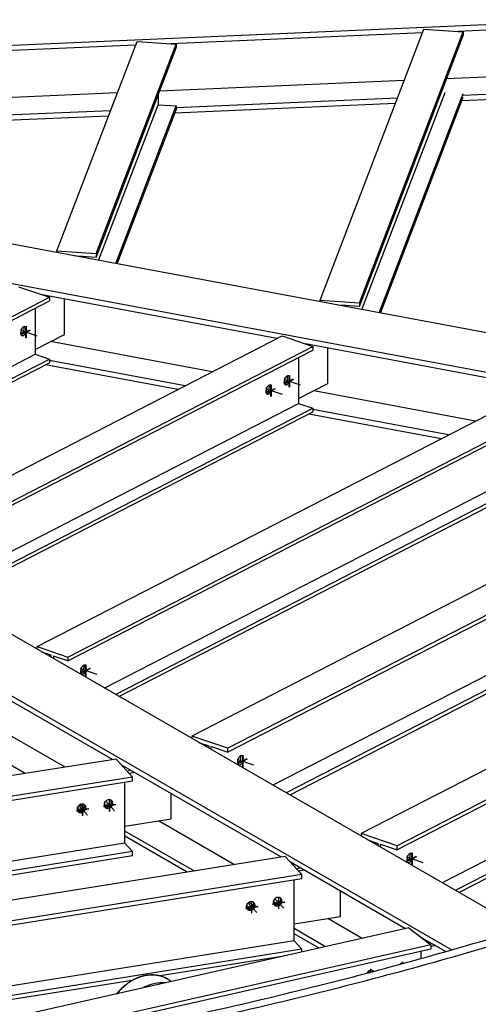
# Model space of a CAD drawing. Extents: x 1693 to 2743, y -30 to 712.
# Drawn here: x 2320 to 2371, y 97 to 206 of the extents above; entities that cross this region are included whole.
import ezdxf

# ---------------------------------------------------------------- set-up
doc = ezdxf.new("R2010")
doc.units = 0
doc.header["$MEASUREMENT"] = 0
doc.layers.add('1', color=1, linetype='CONTINUOUS')

msp = doc.modelspace()

# ---------------------------------------------------------------- linework, layer by layer
at = {"layer": '1', "color": 8}
for p, q in [((2491.10959, 210.66829), (2253.3445, 200.37788)), ((2396.67336, 205.99952), (2368.76712, 204.79175)), ((2364.84403, 204.62196), (2336.93779, 203.41418)), ((2353.50247, 175.00202), (2365.00513, 205.04268)), ((2357.84733, 174.71221), (2369.34999, 204.75287)), ((2357.84733, 174.29783), (2369.34999, 204.33849)), ((2365.00513, 205.04268), (2369.34999, 204.75287)), ((2369.34999, 204.75287), (2369.34999, 204.33849)), ((2333.0147, 203.24439), (2305.10846, 202.03662)), ((2324.28717, 180.45133), (2333.1758, 203.66511)), ((2328.63204, 180.16153), (2337.52066, 203.37531)), ((2328.63204, 179.74714), (2337.52066, 202.96092)), ((2333.1758, 203.66511), (2337.52066, 203.37531)), ((2337.52066, 203.37531), (2337.52066, 202.96092)), ((2394.65094, 200.7177), (2367.51387, 199.54322)), ((2362.82161, 199.34014), (2335.68454, 198.16565)), ((2393.8994, 198.75498), (2369.34999, 197.69249)), ((2330.99228, 197.96257), (2303.85521, 196.78809)), ((2335.51018, 197.71028), (2335.51018, 196.6539)), ((2358.12155, 173.9576), (2367.33951, 198.03147)), ((2360.04594, 173.59865), (2369.34999, 197.89737)), ((2393.67296, 198.16359), (2369.20512, 197.10462)), ((2328.90625, 179.40691), (2335.51018, 196.6539)), ((2330.83064, 179.04797), (2337.52066, 196.5198)), ((2335.51018, 196.6539), (2337.52066, 196.5198)), ((2361.84363, 196.78602), (2337.37579, 195.72706)), ((2362.07007, 197.37741), (2337.52066, 196.31492)), ((2337.52066, 196.5198), (2337.52066, 196.10542)), ((2360.19403, 173.57103), (2369.34999, 197.48298)), ((2330.0143, 195.40846), (2305.54646, 194.34949)), ((2330.24074, 195.99985), (2305.69134, 194.93735)), ((2330.97874, 179.02034), (2337.52066, 196.10542)), ((2468.45993, 153.37699), (2250.88681, 193.9593)), ((2465.20819, 149.59484), (2246.96992, 190.30122)), ((2377.38687, 104.45953), (2237.1522, 185.25545)), ((2368.06131, 103.00262), (2229.37779, 182.90485)), ((2324.28717, 180.26847), (2324.28717, 180.45133)), ((2324.28717, 180.45133), (2328.63204, 180.16153)), ((2328.63204, 180.16153), (2328.63204, 179.74714)), ((2326.29766, 179.90285), (2326.2194, 179.90807)), ((2326.29766, 179.89347), (2326.29766, 179.90285)), ((2326.62155, 179.88124), (2326.62155, 179.83306)), ((2328.63204, 179.74714), (2326.62155, 179.88124)), ((2320.04388, 176.48841), (2323.45946, 175.33072)), ((2287.95216, 157.08192), (2323.45946, 175.33072)), ((2287.95216, 156.66754), (2323.45946, 174.91633)), ((2348.68994, 170.74654), (2322.65985, 175.60174)), ((2323.45946, 175.33072), (2323.45946, 174.91633)), ((2325.12337, 171.20811), (2325.12337, 175.14224)), ((2353.50247, 175.00202), (2357.84733, 174.71221)), ((2353.50247, 174.81916), (2353.50247, 175.00202)), ((2357.84733, 174.71221), (2357.84733, 174.29783)), ((2321.87898, 174.10405), (2321.87898, 169.01091)), ((2355.51295, 174.45354), (2355.43469, 174.45876)), ((2355.51295, 174.44416), (2355.51295, 174.45354)), ((2357.84733, 174.29783), (2355.83684, 174.43193)), ((2355.83684, 174.43193), (2355.83684, 174.38375)), ((2303.30962, 147.42356), (2349.25917, 171.03909)), ((2321.87898, 169.54067), (2325.12337, 171.20811)), ((2341.52103, 167.06212), (2323.5709, 170.41022)), ((2349.25917, 171.03909), (2352.67476, 169.8814)), ((2306.72521, 146.26587), (2352.67476, 169.8814)), ((2306.72521, 145.85148), (2352.67476, 169.46702)), ((2377.90524, 165.29723), (2351.87514, 170.15243)), ((2352.67476, 169.8814), (2352.67476, 169.46702)), ((2354.33867, 165.7588), (2354.33867, 169.69292)), ((2292.00022, 153.65487), (2321.87898, 169.01091)), ((2293.23679, 152.94243), (2323.45946, 168.47521)), ((2293.61693, 152.72341), (2323.45946, 168.06083)), ((2321.87898, 169.01091), (2323.45946, 168.47521)), ((2323.45946, 168.47521), (2323.45946, 168.06083)), ((2338.51889, 165.51918), (2323.45946, 168.3281)), ((2351.09427, 168.65474), (2351.09427, 163.56159)), ((2337.6886, 165.09246), (2323.01074, 167.83021)), ((2322.08267, 136.60751), (2378.47447, 165.58978)), ((2351.09427, 164.09136), (2354.33867, 165.7588)), ((2370.73633, 161.6128), (2352.78619, 164.96091)), ((2325.49825, 135.44982), (2381.89005, 164.43209)), ((2325.49825, 135.03543), (2381.89005, 164.01771)), ((2310.77327, 142.83882), (2351.09427, 163.56159)), ((2312.00984, 142.12637), (2352.67476, 163.0259)), ((2312.38998, 141.90736), (2352.67476, 162.61151)), ((2351.09427, 163.56159), (2352.67476, 163.0259)), ((2352.67476, 163.0259), (2352.67476, 162.61151)), ((2367.73418, 160.06987), (2352.67476, 162.87879)), ((2366.90389, 159.64314), (2352.22603, 162.3809)), ((2405.2239, 160.60041), (2339.27121, 126.70437)), ((2409.19839, 159.25328), (2343.2457, 125.35723)), ((2329.54632, 132.02277), (2380.30957, 158.11228)), ((2330.78289, 131.31032), (2381.89005, 157.57658)), ((2331.16302, 131.09131), (2381.89005, 157.1622)), ((2434.43919, 155.1511), (2358.04426, 115.88831)), ((2438.41369, 153.80396), (2362.01875, 114.54118)), ((2375.14567, 141.29405), (2343.2457, 124.89923)), ((2322.08267, 136.60751), (2325.49825, 135.44982)), ((2322.08267, 136.32293), (2322.08267, 136.60751)), ((2323.66315, 135.65743), (2322.62992, 136.00764)), ((2323.66315, 135.41234), (2323.66315, 135.65743)), ((2323.91777, 135.57113), (2323.91777, 135.26564)), ((2325.49825, 135.03543), (2323.91777, 135.57113)), ((2325.49825, 135.44982), (2325.49825, 135.03543)), ((2375.88473, 135.44441), (2348.25459, 121.24404)), ((2330.4452, 124.09347), (2314.23635, 133.43217)), ((2376.00293, 133.92678), (2349.70252, 120.40981)), ((2376.53993, 133.74476), (2350.12267, 120.16775)), ((2399.13984, 133.16137), (2362.01875, 114.08318)), ((2325.20951, 123.25813), (2318.15104, 127.32486)), ((2343.2457, 125.35723), (2339.27121, 126.70437)), ((2339.27121, 126.70437), (2339.27121, 126.41979)), ((2399.8789, 127.31172), (2367.02763, 110.42798)), ((2320.76118, 122.54841), (2314.75796, 126.00715)), ((2340.00234, 125.99855), (2341.12183, 125.6191)), ((2341.12183, 125.6191), (2341.12183, 125.35356)), ((2341.39508, 125.52649), (2343.2457, 124.89923)), ((2341.39508, 125.19613), (2341.39508, 125.52649)), ((2399.9971, 125.79409), (2368.47556, 109.59376)), ((2400.5341, 125.61208), (2368.89571, 109.35169)), ((2343.2457, 124.89923), (2343.2457, 125.35723)), ((2330.84893, 124.15788), (2233.12562, 108.56642)), ((2332.67711, 122.16182), (2330.84893, 124.15788)), ((2349.21825, 113.27742), (2331.42489, 123.52903)), ((2344.37239, 124.11277), (2344.36046, 124.10664)), ((2344.37239, 124.11277), (2344.37239, 124.14077)), ((2344.37239, 124.11277), (2344.43449, 124.09172)), ((2332.67711, 122.16182), (2234.9538, 106.57035)), ((2332.67711, 121.70381), (2286.23643, 114.29434)), ((2331.82586, 114.82537), (2331.82586, 121.568)), ((2332.67711, 121.70381), (2332.67711, 122.16182)), ((2336.97182, 117.52664), (2336.97182, 120.33318)), ((2329.51372, 119.0581), (2330.09266, 119.15047)), ((2326.52467, 118.58121), (2327.10361, 118.67358)), ((2326.88377, 118.82508), (2326.88377, 118.89778)), ((2326.88377, 118.82508), (2326.9585, 118.837)), ((2326.88377, 118.82508), (2326.91234, 118.79389)), ((2331.82586, 116.70562), (2336.97182, 117.52664)), ((2343.98256, 112.44208), (2335.55094, 117.29994)), ((2339.53422, 111.73236), (2331.82586, 116.17352)), ((2358.04426, 115.88831), (2358.04426, 115.60374)), ((2362.01875, 114.54118), (2358.04426, 115.88831)), ((2331.82586, 114.82537), (2291.62458, 108.41138)), ((2338.74369, 111.60623), (2331.82586, 115.59193)), ((2332.67711, 113.89595), (2331.82586, 114.82537)), ((2358.77539, 115.1825), (2359.89488, 114.80305)), ((2359.89488, 114.80305), (2359.89488, 114.5375)), ((2360.16813, 114.38007), (2360.16813, 114.71044)), ((2360.16813, 114.71044), (2362.01875, 114.08318)), ((2332.67711, 113.89595), (2292.47583, 107.48196)), ((2332.67711, 113.43795), (2332.67711, 113.89595)), ((2362.01875, 114.08318), (2362.01875, 114.54118)), ((2349.62197, 113.34183), (2236.4262, 95.28178)), ((2332.67711, 113.43795), (2292.84183, 107.08235)), ((2351.45016, 111.34576), (2349.62197, 113.34183)), ((2362.9689, 105.35501), (2350.19794, 112.71298)), ((2363.14543, 113.29671), (2363.13351, 113.29059)), ((2363.14543, 113.29671), (2363.14543, 113.32472)), ((2363.14543, 113.29671), (2363.20754, 113.27567)), ((2351.45016, 111.34576), (2238.25438, 93.28571)), ((2351.45016, 110.88776), (2351.45016, 111.34576)), ((2351.45016, 110.88776), (2297.27324, 102.24399)), ((2350.59891, 104.00932), (2350.59891, 110.75194)), ((2355.74487, 106.71059), (2355.74487, 109.51712)), ((2345.65682, 108.00902), (2345.65682, 108.08172)), ((2345.65682, 108.00902), (2345.73155, 108.02095)), ((2348.28677, 108.24205), (2348.86571, 108.33442)), ((2345.29772, 107.76516), (2345.87665, 107.85752)), ((2345.65682, 108.00902), (2345.68538, 107.97784)), ((2350.59891, 105.88956), (2355.74487, 106.71059)), ((2358.16612, 104.27025), (2354.32398, 106.48389)), ((2363.33924, 105.43866), (2304.22141, 92.0862)), ((2354.0856, 103.34862), (2350.59891, 105.35747)), ((2353.36043, 103.18483), (2350.59891, 104.77587)), ((2363.33924, 105.43866), (2365.77602, 103.55926)), ((2350.59891, 104.00932), (2302.6614, 96.36103)), ((2351.45016, 103.0799), (2350.59891, 104.00932)), ((2351.45016, 103.0799), (2303.51265, 95.43161)), ((2365.77602, 103.55926), (2306.06537, 90.07291)), ((2365.77602, 103.10126), (2306.06537, 89.6149)), ((2351.45016, 102.75337), (2351.45016, 103.0799)), ((2364.64139, 102.84499), (2364.64139, 102.03887)), ((2365.77602, 103.55926), (2365.77602, 103.10126)), ((2349.46757, 102.30558), (2335.72634, 100.11321)), ((2332.63457, 99.61992), (2303.87864, 95.032))]:
    msp.add_line(p, q, dxfattribs=at)
at = {"layer": '1'}
for p, q in [((2320.26202, 171.46309), (2320.52683, 171.37333)), ((2349.47731, 166.01378), (2349.74212, 165.92402)), ((2347.46002, 164.977), (2347.72484, 164.88725)), ((2347.53032, 165.16764), (2347.53032, 165.24034)), ((2347.53032, 165.16764), (2347.58075, 165.19356)), ((2347.53032, 165.16764), (2347.59242, 165.14659)), ((2326.97249, 134.13768), (2326.97249, 134.21038)), ((2326.90219, 133.94705), (2327.167, 133.85729)), ((2326.97249, 134.13768), (2326.93596, 134.11891)), ((2326.97249, 134.13768), (2327.03459, 134.11663)), ((2344.32072, 123.91582), (2344.5669, 123.83237)), ((2330.09266, 119.15047), (2330.21306, 119.01901)), ((2327.10361, 118.67358), (2327.22401, 118.54212)), ((2363.09377, 113.09976), (2363.33995, 113.01632)), ((2348.86571, 108.33442), (2348.98611, 108.20296)), ((2345.87665, 107.85752), (2345.99706, 107.72607)), ((2332.14157, 99.30754), (2332.0975, 99.27587)), ((2332.18588, 99.33873), (2332.14157, 99.30754)), ((2332.23042, 99.36944), (2332.18588, 99.33873)), ((2332.2752, 99.39966), (2332.23042, 99.36944)), ((2332.3202, 99.4294), (2332.2752, 99.39966)), ((2332.36542, 99.45864), (2332.3202, 99.4294)), ((2332.41086, 99.48739), (2332.36542, 99.45864)), ((2332.4565, 99.51564), (2332.41086, 99.48739)), ((2332.50234, 99.54339), (2332.4565, 99.51564)), ((2332.54838, 99.57063), (2332.50234, 99.54339)), ((2332.59461, 99.59735), (2332.54838, 99.57063)), ((2332.64102, 99.62357), (2332.59461, 99.59735)), ((2332.68761, 99.64926), (2332.64102, 99.62357)), ((2332.73437, 99.67443), (2332.68761, 99.64926)), ((2332.78129, 99.69908), (2332.73437, 99.67443)), ((2332.82837, 99.7232), (2332.78129, 99.69908)), ((2332.87561, 99.74678), (2332.82837, 99.7232)), ((2332.92299, 99.76983), (2332.87561, 99.74678)), ((2332.9705, 99.79235), (2332.92299, 99.76983)), ((2333.01815, 99.81432), (2332.9705, 99.79235)), ((2333.06593, 99.83575), (2333.01815, 99.81432)), ((2333.11383, 99.85662), (2333.06593, 99.83575)), ((2333.16184, 99.87695), (2333.11383, 99.85662)), ((2333.20996, 99.89673), (2333.16184, 99.87695)), ((2333.25817, 99.91595), (2333.20996, 99.89673)), ((2333.30649, 99.93461), (2333.25817, 99.91595)), ((2333.35489, 99.95271), (2333.30649, 99.93461)), ((2333.40337, 99.97025), (2333.35489, 99.95271)), ((2333.45193, 99.98722), (2333.40337, 99.97025)), ((2333.50055, 100.00362), (2333.45193, 99.98722)), ((2333.54924, 100.01946), (2333.50055, 100.00362)), ((2333.59798, 100.03472), (2333.54924, 100.01946)), ((2333.64677, 100.0494), (2333.59798, 100.03472)), ((2333.6956, 100.06351), (2333.64677, 100.0494)), ((2333.74447, 100.07704), (2333.6956, 100.06351)), ((2333.79336, 100.08999), (2333.74447, 100.07704)), ((2333.84228, 100.10236), (2333.79336, 100.08999)), ((2333.89122, 100.11414), (2333.84228, 100.10236)), ((2333.94016, 100.12533), (2333.89122, 100.11414)), ((2333.9891, 100.13594), (2333.94016, 100.12533)), ((2334.03804, 100.14596), (2333.9891, 100.13594)), ((2334.08697, 100.1554), (2334.03804, 100.14596)), ((2334.13588, 100.16423), (2334.08697, 100.1554)), ((2334.18477, 100.17248), (2334.13588, 100.16423)), ((2334.23363, 100.18013), (2334.18477, 100.17248)), ((2334.28245, 100.18719), (2334.23363, 100.18013)), ((2334.33122, 100.19365), (2334.28245, 100.18719)), ((2334.37995, 100.19952), (2334.33122, 100.19365)), ((2334.42861, 100.20479), (2334.37995, 100.19952)), ((2334.47722, 100.20946), (2334.42861, 100.20479)), ((2334.52575, 100.21353), (2334.47722, 100.20946)), ((2334.5742, 100.217), (2334.52575, 100.21353)), ((2334.62257, 100.21987), (2334.5742, 100.217)), ((2334.67085, 100.22215), (2334.62257, 100.21987)), ((2334.71904, 100.22382), (2334.67085, 100.22215)), ((2334.76712, 100.22489), (2334.71904, 100.22382)), ((2334.81509, 100.22536), (2334.76712, 100.22489)), ((2334.86294, 100.22523), (2334.81509, 100.22536)), ((2334.91067, 100.2245), (2334.86294, 100.22523)), ((2334.95827, 100.22317), (2334.91067, 100.2245)), ((2335.00573, 100.22124), (2334.95827, 100.22317)), ((2335.05306, 100.21871), (2335.00573, 100.22124)), ((2335.10023, 100.21558), (2335.05306, 100.21871)), ((2335.14725, 100.21186), (2335.10023, 100.21558)), ((2335.1941, 100.20753), (2335.14725, 100.21186)), ((2335.24079, 100.20261), (2335.1941, 100.20753)), ((2335.28731, 100.19709), (2335.24079, 100.20261)), ((2335.33364, 100.19097), (2335.28731, 100.19709)), ((2335.37979, 100.18426), (2335.33364, 100.19097)), ((2335.42574, 100.17696), (2335.37979, 100.18426)), ((2335.4715, 100.16906), (2335.42574, 100.17696)), ((2335.51705, 100.16057), (2335.4715, 100.16906)), ((2335.56239, 100.1515), (2335.51705, 100.16057)), ((2335.60751, 100.14183), (2335.56239, 100.1515)), ((2335.65241, 100.13157), (2335.60751, 100.14183)), ((2335.69708, 100.12073), (2335.65241, 100.13157)), ((2335.74151, 100.10931), (2335.69708, 100.12073)), ((2335.7857, 100.0973), (2335.74151, 100.10931)), ((2335.82965, 100.08471), (2335.7857, 100.0973)), ((2335.87334, 100.07154), (2335.82965, 100.08471)), ((2335.91678, 100.05779), (2335.87334, 100.07154)), ((2335.95995, 100.04347), (2335.91678, 100.05779)), ((2336.00285, 100.02858), (2335.95995, 100.04347)), ((2336.04547, 100.01311), (2336.00285, 100.02858)), ((2336.08781, 99.99707), (2336.04547, 100.01311)), ((2336.12987, 99.98047), (2336.08781, 99.99707)), ((2336.17163, 99.9633), (2336.12987, 99.98047)), ((2336.2131, 99.94557), (2336.17163, 99.9633)), ((2336.25426, 99.92729), (2336.2131, 99.94557)), ((2336.29512, 99.90844), (2336.25426, 99.92729)), ((2336.33566, 99.88904), (2336.29512, 99.90844)), ((2336.37588, 99.86909), (2336.33566, 99.88904)), ((2336.41577, 99.84858), (2336.37588, 99.86909)), ((2336.45534, 99.82753), (2336.41577, 99.84858)), ((2336.49457, 99.80594), (2336.45534, 99.82753)), ((2336.53347, 99.78381), (2336.49457, 99.80594)), ((2336.57201, 99.76113), (2336.53347, 99.78381)), ((2336.61021, 99.73793), (2336.57201, 99.76113)), ((2336.64805, 99.71419), (2336.61021, 99.73793)), ((2336.68554, 99.68992), (2336.64805, 99.71419)), ((2336.72266, 99.66513), (2336.68554, 99.68992)), ((2336.7594, 99.63981), (2336.72266, 99.66513)), ((2336.79578, 99.61398), (2336.7594, 99.63981)), ((2336.83178, 99.58763), (2336.79578, 99.61398)), ((2336.86043, 99.56608), (2336.83178, 99.58763)), ((2336.96982, 99.48281), (2336.86043, 99.56608)), ((2330.98508, 98.21511), (2330.95045, 98.17174)), ((2331.02011, 98.25815), (2330.98508, 98.21511)), ((2331.05553, 98.30086), (2331.02011, 98.25815)), ((2331.09133, 98.34322), (2331.05553, 98.30086)), ((2331.12752, 98.38524), (2331.09133, 98.34322)), ((2331.16408, 98.4269), (2331.12752, 98.38524)), ((2331.20102, 98.46821), (2331.16408, 98.4269)), ((2331.23832, 98.50915), (2331.20102, 98.46821)), ((2331.27599, 98.54973), (2331.23832, 98.50915)), ((2331.31401, 98.58993), (2331.27599, 98.54973)), ((2331.35239, 98.62975), (2331.31401, 98.58993)), ((2331.39112, 98.66919), (2331.35239, 98.62975)), ((2331.43018, 98.70824), (2331.39112, 98.66919)), ((2331.46959, 98.74689), (2331.43018, 98.70824)), ((2331.50933, 98.78514), (2331.46959, 98.74689)), ((2331.54939, 98.82299), (2331.50933, 98.78514)), ((2331.58978, 98.86042), (2331.54939, 98.82299)), ((2331.63048, 98.89745), (2331.58978, 98.86042)), ((2331.67149, 98.93405), (2331.63048, 98.89745)), ((2331.71281, 98.97022), (2331.67149, 98.93405)), ((2331.75443, 99.00597), (2331.71281, 98.97022)), ((2331.79634, 99.04128), (2331.75443, 99.00597)), ((2331.83854, 99.07615), (2331.79634, 99.04128)), ((2331.88103, 99.11057), (2331.83854, 99.07615)), ((2331.92379, 99.14455), (2331.88103, 99.11057)), ((2331.96682, 99.17807), (2331.92379, 99.14455)), ((2332.01012, 99.21114), (2331.96682, 99.17807)), ((2332.05369, 99.24374), (2332.01012, 99.21114)), ((2332.0975, 99.27587), (2332.05369, 99.24374)), ((2330.91622, 98.12805), (2330.90459, 98.11291)), ((2330.95045, 98.17174), (2330.91622, 98.12805))]:
    msp.add_line(p, q, dxfattribs=at)
at = {"layer": '1', "color": 5}
for p, q in [((2320.3048, 171.66305), (2322.07116, 171.06436)), ((2349.5201, 166.21374), (2351.28645, 165.61504)), ((2347.50281, 165.17696), (2349.26916, 164.57827)), ((2326.94498, 134.14701), (2328.71133, 133.54831)), ((2344.36351, 124.11578), (2346.11123, 123.5234)), ((2326.71134, 119.01335), (2327.6836, 117.9518)), ((2329.61573, 119.07438), (2329.61573, 119.39457)), ((2329.70039, 119.49024), (2330.67265, 118.42869)), ((2326.62668, 118.59749), (2326.62668, 118.91768)), ((2363.13655, 113.29972), (2364.88428, 112.70734)), ((2345.39973, 107.78143), (2345.39973, 108.10162)), ((2345.48438, 108.19729), (2346.45665, 107.13574)), ((2348.38878, 108.25833), (2348.38878, 108.57852)), ((2348.47344, 108.67419), (2349.4457, 107.61264)), ((2362.61417, 101.48148), (2362.61417, 101.68485)), ((2358.80421, 100.46123), (2358.72908, 100.51917)), ((2359.09624, 100.53819), (2359.09624, 100.89029))]:
    msp.add_line(p, q, dxfattribs=at)
at = {"layer": '1', "color": 4}
for p, q in [((2320.38145, 171.24996), (2321.28923, 171.7165)), ((2320.44355, 171.22891), (2321.35133, 171.69546)), ((2320.83534, 170.82894), (2320.83534, 172.13752)), ((2320.89744, 170.80789), (2320.89744, 172.11647)), ((2349.59674, 165.80064), (2350.50452, 166.26719)), ((2349.65884, 165.77959), (2350.56662, 166.24614)), ((2350.05063, 165.37963), (2350.05063, 166.68821)), ((2350.11273, 165.35858), (2350.11273, 166.66716)), ((2347.57946, 164.76387), (2348.48723, 165.23042)), ((2347.64156, 164.74282), (2348.54934, 165.20937)), ((2348.03334, 164.34285), (2348.03334, 165.65143)), ((2348.09545, 164.3218), (2348.09545, 165.63038)), ((2327.47551, 133.3129), (2327.47551, 134.62148)), ((2327.53761, 133.29185), (2327.53761, 134.60043)), ((2327.9294, 134.20046), (2327.02162, 133.73391)), ((2327.9915, 134.17941), (2327.08372, 133.71286)), ((2344.89404, 123.28167), (2344.89404, 124.59025)), ((2344.95614, 123.26062), (2344.95614, 124.5692)), ((2345.34793, 124.16923), (2344.44015, 123.70268)), ((2345.41003, 124.14818), (2344.50225, 123.68163)), ((2327.12372, 117.9088), (2327.12372, 119.21738)), ((2327.15229, 117.87761), (2327.15229, 119.18619)), ((2329.44024, 118.93269), (2330.78531, 119.14729)), ((2329.4688, 118.9015), (2330.81387, 119.1161)), ((2330.11277, 118.3857), (2330.11277, 119.69428)), ((2330.14134, 118.35451), (2330.14134, 119.66309)), ((2326.45118, 118.45579), (2327.79626, 118.67039)), ((2326.47975, 118.4246), (2327.82482, 118.63921)), ((2363.66709, 112.46561), (2363.66709, 113.77419)), ((2363.72919, 112.44456), (2363.72919, 113.75314)), ((2364.12098, 113.35318), (2363.2132, 112.88663)), ((2364.18308, 113.33213), (2363.2753, 112.86558)), ((2345.89677, 107.09275), (2345.89677, 108.40133)), ((2345.92533, 107.06156), (2345.92533, 108.37014)), ((2348.21328, 108.11663), (2349.55836, 108.33124)), ((2348.24185, 108.08544), (2349.58692, 108.30005)), ((2348.88582, 107.56964), (2348.88582, 108.87822)), ((2348.91439, 107.53846), (2348.91439, 108.84704)), ((2345.22423, 107.63974), (2346.5693, 107.85434)), ((2345.2528, 107.60855), (2346.59787, 107.82315))]:
    msp.add_line(p, q, dxfattribs=at)
at = {"layer": '1', "color": 19}
for p, q in [((2323.53287, 135.70159), (2323.33639, 135.60061)), ((2340.9404, 125.6806), (2340.73628, 125.57569)), ((2332.0526, 122.84367), (2332.49259, 122.91387)), ((2332.28112, 122.59416), (2332.8813, 122.68992)), ((2359.71345, 114.86455), (2359.50933, 114.75964)), ((2350.82565, 112.02762), (2351.26564, 112.09782)), ((2351.05417, 111.77811), (2351.65435, 111.87387)), ((2365.55129, 103.73259), (2365.7191, 103.77049)), ((2365.77602, 103.40369), (2366.19248, 103.49775))]:
    msp.add_line(p, q, dxfattribs=at)
at = {"layer": '1', "color": 12}
for p, q in [((2327.32971, 118.76397), (2326.79043, 119.07467)), ((2326.61301, 118.5953), (2326.5251, 118.64595)), ((2346.10275, 107.94792), (2345.56348, 108.25862)), ((2345.38605, 107.77925), (2345.29815, 107.8299)), ((2367.38618, 102.81), (2364.86151, 104.26459)), ((2359.00522, 100.51418), (2358.82416, 100.6185))]:
    msp.add_line(p, q, dxfattribs=at)
at = {"layer": '1'}
for centre, radius, start, end in [((2321.11809, 171.38739), 0.85874, 161.2762133, 180.4928002), ((2320.74799, 171.38421), 0.48862, 180.4933134, 196.655921), ((2321.11809, 171.38739), 0.85874, 142.0596264, 161.2762133), ((2320.09305, 171.6062), 0.48862, 305.8965056, 322.0591132), ((2320.8262, 171.61495), 0.48862, 125.8965056, 142.0591132), ((2319.80115, 171.83376), 0.85874, 322.0596264, 341.2762133), ((2320.74216, 171.73106), 0.34529, 106.6087862, 125.8965056), ((2320.30737, 171.88013), 0.34585, 16.2640423, 29.4298775), ((2319.80115, 171.83376), 0.85874, 341.2762133, 0.4928002), ((2320.17125, 171.83694), 0.48862, 0.4933134, 16.655921), ((2320.69546, 171.88763), 0.18191, 71.2762133, 106.6083548), ((2320.05577, 171.74746), 0.85874, 322.0596264, 341.2762133), ((2320.69546, 171.88763), 0.18191, 35.9440718, 71.2762133), ((2320.56318, 171.79172), 0.34529, 16.655921, 35.9436405), ((2320.05577, 171.74746), 0.85874, 341.2762133, 0.4928002), ((2320.42587, 171.75064), 0.48862, 0.4933134, 16.655921), ((2320.61068, 171.34313), 0.34529, 196.655921, 215.9436405), ((2320.17512, 171.48867), 0.34529, 293.1119576, 306.2989759), ((2320.4784, 171.24723), 0.18191, 215.9440718, 251.2762133), ((2320.4784, 171.24723), 0.18191, 251.2762133, 286.6083548), ((2320.4317, 171.4038), 0.34529, 286.6087862, 305.8965056), ((2320.34766, 171.5199), 0.48862, 305.8965056, 322.0591132), ((2350.33339, 165.93808), 0.85874, 161.2762133, 180.4928002), ((2349.96329, 165.9349), 0.48862, 180.4933134, 196.655921), ((2350.33339, 165.93808), 0.85874, 142.0596264, 161.2762133), ((2349.30834, 166.15689), 0.48862, 305.8965056, 322.0591132), ((2350.04149, 166.16564), 0.48862, 125.8965056, 142.0591132), ((2349.01645, 166.38445), 0.85874, 322.0596264, 341.2762133), ((2349.95746, 166.28174), 0.34529, 106.6087862, 125.8965056), ((2349.52266, 166.43082), 0.34585, 16.2640423, 29.4298775), ((2349.01645, 166.38445), 0.85874, 341.2762133, 0.4928002), ((2349.38655, 166.38763), 0.48862, 0.4933134, 16.655921), ((2349.91076, 166.43831), 0.18191, 71.2762133, 106.6083548), ((2349.27106, 166.29815), 0.85874, 322.0596264, 341.2762133), ((2349.91076, 166.43831), 0.18191, 35.9440719, 71.2762133), ((2349.77848, 166.34241), 0.34529, 16.655921, 35.9436405), ((2349.27106, 166.29815), 0.85874, 341.2762133, 0.4928002), ((2349.64116, 166.30133), 0.48862, 0.4933134, 16.655921), ((2348.3161, 164.9013), 0.85874, 161.2762133, 180.4928002), ((2347.946, 164.89813), 0.48862, 180.4933134, 196.655921), ((2347.80869, 164.85704), 0.34529, 196.655921, 215.9436405), ((2348.3161, 164.9013), 0.85874, 142.0596264, 161.2762133), ((2347.29105, 165.12012), 0.48862, 305.8965056, 322.0591132), ((2348.02421, 165.12886), 0.48862, 125.8965056, 142.0591132), ((2346.99916, 165.34767), 0.85874, 322.0596264, 341.2762133), ((2347.94017, 165.24497), 0.34529, 106.6087862, 125.8965056), ((2347.50537, 165.39404), 0.34585, 16.2640423, 29.4298775), ((2346.99916, 165.34767), 0.85874, 341.2762133, 0.4928002), ((2347.36926, 165.35085), 0.48862, 0.4933134, 16.655921), ((2347.89347, 165.40154), 0.18191, 71.2762133, 106.6083548), ((2347.25378, 165.26137), 0.85874, 322.0596264, 341.2762133), ((2347.89347, 165.40154), 0.18191, 35.9440718, 71.2762133), ((2347.76119, 165.30563), 0.34529, 16.655921, 35.9436405), ((2347.25378, 165.26137), 0.85874, 341.2762133, 0.4928002), ((2347.62388, 165.26455), 0.48862, 0.4933134, 16.655921), ((2349.82597, 165.89382), 0.34529, 196.655921, 215.9436405), ((2349.39042, 166.03935), 0.34529, 293.1119576, 306.2989759), ((2349.6937, 165.79791), 0.18191, 215.9440718, 251.2762133), ((2349.6937, 165.79791), 0.18191, 251.2762133, 286.6083548), ((2349.64699, 165.95448), 0.34529, 286.6087862, 305.8965056), ((2349.56296, 166.07059), 0.48862, 305.8965056, 322.0591132), ((2347.37313, 165.00258), 0.34529, 293.1119576, 306.2989759), ((2347.67641, 164.76114), 0.18191, 215.9440718, 251.2762133), ((2347.67641, 164.76114), 0.18191, 251.2762133, 286.6083548), ((2347.62971, 164.91771), 0.34529, 286.6087862, 305.8965056), ((2347.54567, 165.03381), 0.48862, 305.8965056, 322.0591132), ((2327.75827, 133.87135), 0.85874, 142.0596264, 161.2762133), ((2327.46637, 134.09891), 0.48862, 125.8965056, 142.0591132), ((2327.38234, 134.21501), 0.34529, 106.6087862, 125.8965056), ((2326.94754, 134.36409), 0.34585, 16.2640423, 29.4298775), ((2326.44133, 134.31772), 0.85874, 341.2762133, 0.4928002), ((2326.81143, 134.3209), 0.48862, 0.4933134, 16.655921), ((2327.33564, 134.37158), 0.18191, 71.2762133, 106.6083548), ((2327.33564, 134.37158), 0.18191, 35.9440718, 71.2762133), ((2327.20336, 134.27568), 0.34529, 16.655921, 35.9436405), ((2326.69594, 134.23142), 0.85874, 341.2762133, 0.4928002), ((2327.06604, 134.2346), 0.48862, 0.4933134, 16.655921), ((2327.75827, 133.87135), 0.85874, 161.2762133, 180.4928002), ((2327.38817, 133.86817), 0.48862, 180.4933134, 196.655921), ((2327.25085, 133.82709), 0.34529, 196.655921, 215.9436405), ((2326.8153, 133.97262), 0.34529, 293.1119576, 306.2989759), ((2327.11858, 133.73118), 0.18191, 215.9440719, 251.2762133), ((2326.73322, 134.09016), 0.48862, 305.8965056, 322.0591132), ((2327.11858, 133.73118), 0.18191, 251.2762133, 286.6083548), ((2326.44133, 134.31772), 0.85874, 322.0596264, 341.2762133), ((2327.07187, 133.88775), 0.34529, 286.6087862, 305.8965056), ((2326.98784, 134.00386), 0.48862, 305.8965056, 322.0591132), ((2326.69594, 134.23142), 0.85874, 322.0596264, 341.2762133), ((2242.00733, 543.60826), 458.27917, 283.6666877, 286.7597973), ((2242.21223, 545.50395), 460.82376, 283.6666877, 286.7597973), ((2229.94795, 592.64186), 508.77379, 280.4083516, 283.6816227), ((2230.08589, 594.8098), 511.59874, 280.4083516, 283.6816227)]:
    msp.add_arc(centre, radius, start, end, dxfattribs=at)
at = {"layer": '1', "color": 8}
for centre, radius, start, end in [((2319.60612, 172.15655), 0.85915, 323.9605983, 341.3641973), ((2319.60704, 172.15799), 0.85874, 341.25355, 342.0950873), ((2348.82141, 166.70724), 0.85915, 323.9605983, 341.3641973), ((2348.82234, 166.70868), 0.85874, 341.25355, 342.0950873), ((2346.80413, 165.67046), 0.85915, 323.9605983, 341.3641973), ((2346.80505, 165.6719), 0.85874, 341.25355, 342.0950873), ((2326.24667, 134.64032), 0.85874, 323.9563757, 341.3684199), ((2326.24721, 134.64195), 0.85874, 341.2535524, 342.0950849), ((2344.8849, 124.06768), 0.48862, 125.8965056, 142.0591132), ((2344.80087, 124.18378), 0.34529, 106.6087862, 125.8965056), ((2344.3474, 124.33945), 0.3458, 16.2190072, 27.1684783), ((2344.21132, 124.29598), 0.48862, 0.4933134, 16.655921), ((2344.75416, 124.34035), 0.18191, 71.2762133, 106.6083548), ((2344.75416, 124.34035), 0.18191, 35.9440718, 71.2762133), ((2344.62188, 124.24445), 0.34529, 16.655921, 35.9436405), ((2345.1768, 123.84012), 0.85874, 161.2762133, 180.4928002), ((2344.80669, 123.83694), 0.48862, 180.4933134, 196.655921), ((2344.66938, 123.79586), 0.34529, 196.655921, 215.9436405), ((2344.21499, 123.94756), 0.34529, 295.3758379, 306.34153), ((2345.1768, 123.84012), 0.85874, 142.0596264, 161.2762133), ((2344.5371, 123.69995), 0.18191, 215.9440718, 251.2762133), ((2343.647, 124.61671), 0.8589, 329.9159917, 336.2567765), ((2344.13312, 124.06524), 0.48862, 305.8965056, 322.0591132), ((2344.5371, 123.69995), 0.18191, 251.2762133, 286.6083548), ((2343.84122, 124.2928), 0.85874, 322.0596264, 341.2762133), ((2344.4904, 123.85652), 0.34529, 286.6087862, 305.8965056), ((2343.84122, 124.2928), 0.85874, 341.2762133, 0.4928002), ((2344.40636, 123.97263), 0.48862, 305.8965056, 322.0591132), ((2344.11447, 124.20019), 0.85874, 322.0596264, 341.2762133), ((2344.11447, 124.20019), 0.85874, 341.2762133, 0.4928002), ((2344.48457, 124.20337), 0.48862, 0.4933134, 16.655921), ((2327.11805, 118.56928), 0.60217, 132.4863099, 156.8897718), ((2327.11805, 118.56928), 0.60217, 108.082848, 132.4863099), ((2327.08819, 118.66075), 0.50595, 90.2766432, 108.0832054), ((2327.08795, 118.71019), 0.45652, 71.5936484, 90.2766432), ((2327.11167, 118.78146), 0.3814, 42.4863099, 71.593669), ((2326.98627, 118.91816), 0.38124, 13.466659, 28.4510014), ((2326.9129, 118.90131), 0.45652, 354.6959766, 13.3789715), ((2327.11167, 118.78146), 0.3814, 13.3789509, 42.4863099), ((2329.96938, 119.08851), 0.45652, 174.6959766, 193.3789715), ((2330.0186, 119.08394), 0.50595, 156.8894145, 174.6959766), ((2329.8963, 119.07113), 0.3814, 193.3789509, 222.4863099), ((2330.1071, 119.04618), 0.60217, 132.4863099, 156.8897718), ((2330.1071, 119.04618), 0.60217, 108.082848, 132.4863099), ((2330.07724, 119.13765), 0.50595, 90.2766432, 108.0832054), ((2329.76423, 119.42054), 0.60217, 288.082848, 312.4863099), ((2330.077, 119.18708), 0.45652, 71.5936484, 90.2766432), ((2330.01485, 119.65025), 0.5058, 278.8492208, 287.9790772), ((2329.76423, 119.42054), 0.60217, 312.4863099, 336.8897718), ((2329.98422, 119.74163), 0.60217, 288.0674045, 306.5559613), ((2330.10072, 119.25836), 0.3814, 42.4863099, 71.593669), ((2329.88992, 119.28331), 0.60217, 312.4863099, 336.8897718), ((2329.97532, 119.39505), 0.38124, 13.466659, 28.4510014), ((2329.85273, 119.38277), 0.50595, 336.8894145, 354.6959766), ((2329.90195, 119.3782), 0.45652, 354.6959766, 13.3789715), ((2330.10072, 119.25836), 0.3814, 13.3789509, 42.4863099), ((2329.97842, 119.24554), 0.50595, 336.8894145, 354.6959766), ((2330.02764, 119.24097), 0.45652, 354.6959766, 13.3789715), ((2326.98033, 118.61162), 0.45652, 174.6959766, 193.3789715), ((2327.02955, 118.60705), 0.50595, 156.8894145, 174.6959766), ((2326.90725, 118.59423), 0.3814, 193.3789509, 222.4863099), ((2326.78213, 118.73127), 0.3814, 236.5247049, 251.5028745), ((2326.90725, 118.59423), 0.3814, 222.4863099, 251.593669), ((2326.80528, 118.80274), 0.45652, 251.5936484, 270.2766432), ((2326.93097, 118.66551), 0.45652, 251.5936484, 270.2766432), ((2326.80504, 118.85217), 0.50595, 270.2766432, 288.0832054), ((2326.93073, 118.71494), 0.50595, 270.2766432, 288.0832054), ((2326.77518, 118.94364), 0.60217, 288.082848, 312.4863099), ((2326.90087, 118.80641), 0.60217, 288.082848, 312.4863099), ((2327.0258, 119.17336), 0.5058, 278.8492208, 287.9790772), ((2326.77518, 118.94364), 0.60217, 312.4863099, 336.8897718), ((2326.99517, 119.26474), 0.60217, 288.0674045, 306.5559613), ((2326.90087, 118.80641), 0.60217, 312.4863099, 336.8897718), ((2326.86368, 118.90588), 0.50595, 336.8894145, 354.6959766), ((2326.98937, 118.76865), 0.50595, 336.8894145, 354.6959766), ((2327.03859, 118.76408), 0.45652, 354.6959766, 13.3789715), ((2329.77119, 119.20817), 0.3814, 236.5247049, 251.5028745), ((2329.8963, 119.07113), 0.3814, 222.4863099, 251.593669), ((2329.79433, 119.27963), 0.45652, 251.5936484, 270.2766432), ((2329.92002, 119.1424), 0.45652, 251.5936484, 270.2766432), ((2329.79409, 119.32907), 0.50595, 270.2766432, 288.0832054), ((2329.91978, 119.19184), 0.50595, 270.2766432, 288.0832054), ((2329.88992, 119.28331), 0.60217, 288.082848, 312.4863099), ((2363.94984, 113.02406), 0.85874, 142.0596264, 161.2762133), ((2363.65795, 113.25162), 0.48862, 125.8965056, 142.0591132), ((2363.57391, 113.36773), 0.34529, 106.6087862, 125.8965056), ((2362.61427, 113.47675), 0.85874, 341.2762133, 0.4928002), ((2363.12045, 113.52339), 0.3458, 16.2190072, 27.1684783), ((2362.98437, 113.47993), 0.48862, 0.4933134, 16.655921), ((2363.52721, 113.5243), 0.18191, 71.2762133, 106.6083548), ((2363.52721, 113.5243), 0.18191, 35.9440718, 71.2762133), ((2363.39493, 113.42839), 0.34529, 16.655921, 35.9436405), ((2363.25762, 113.38731), 0.48862, 0.4933134, 16.655921), ((2363.94984, 113.02406), 0.85874, 161.2762133, 180.4928002), ((2363.57974, 113.02089), 0.48862, 180.4933134, 196.655921), ((2363.44243, 112.97981), 0.34529, 196.655921, 215.9436405), ((2362.98804, 113.1315), 0.34529, 295.3758379, 306.34153), ((2363.31015, 112.8839), 0.18191, 215.9440718, 251.2762133), ((2362.42005, 113.80066), 0.8589, 329.9159915, 336.2567766), ((2362.90617, 113.24919), 0.48862, 305.8965056, 322.0591132), ((2363.31015, 112.8839), 0.18191, 251.2762133, 286.6083548), ((2362.61427, 113.47675), 0.85874, 322.0596264, 341.2762133), ((2363.26345, 113.04047), 0.34529, 286.6087862, 305.8965056), ((2363.17941, 113.15658), 0.48862, 305.8965056, 322.0591132), ((2362.88752, 113.38413), 0.85874, 322.0596264, 341.2762133), ((2362.88752, 113.38413), 0.85874, 341.2762133, 0.4928002), ((2345.8911, 107.75323), 0.60217, 132.4863099, 156.8897718), ((2345.8911, 107.75323), 0.60217, 108.082848, 132.4863099), ((2345.86124, 107.8447), 0.50595, 90.2766432, 108.0832054), ((2345.861, 107.89413), 0.45652, 71.5936484, 90.2766432), ((2345.88472, 107.96541), 0.3814, 42.4863099, 71.593669), ((2345.75932, 108.10211), 0.38124, 13.466659, 28.4510014), ((2345.63673, 108.08983), 0.50595, 336.8894145, 354.6959766), ((2345.68595, 108.08526), 0.45652, 354.6959766, 13.3789715), ((2345.88472, 107.96541), 0.3814, 13.3789509, 42.4863099), ((2345.81164, 107.94803), 0.45652, 354.6959766, 13.3789715), ((2348.74243, 108.27246), 0.45652, 174.6959766, 193.3789715), ((2348.79165, 108.26789), 0.50595, 156.8894145, 174.6959766), ((2348.66935, 108.25508), 0.3814, 193.3789509, 222.4863099), ((2348.88015, 108.23012), 0.60217, 132.4863099, 156.8897718), ((2348.54423, 108.39211), 0.3814, 236.5247049, 251.5028745), ((2348.56738, 108.46358), 0.45652, 251.5936484, 270.2766432), ((2348.88015, 108.23012), 0.60217, 108.082848, 132.4863099), ((2348.56714, 108.51301), 0.50595, 270.2766432, 288.0832054), ((2348.85029, 108.32159), 0.50595, 90.2766432, 108.0832054), ((2348.53728, 108.60448), 0.60217, 288.082848, 312.4863099), ((2348.85005, 108.37103), 0.45652, 71.5936484, 90.2766432), ((2348.66296, 108.46725), 0.60217, 288.082848, 312.4863099), ((2348.7879, 108.8342), 0.5058, 278.8492208, 287.9790772), ((2348.53728, 108.60448), 0.60217, 312.4863099, 336.8897718), ((2348.75727, 108.92558), 0.60217, 288.0674045, 306.5559613), ((2348.87377, 108.4423), 0.3814, 42.4863099, 71.593669), ((2348.66296, 108.46725), 0.60217, 312.4863099, 336.8897718), ((2348.74837, 108.579), 0.38124, 13.466659, 28.4510014), ((2348.62578, 108.56672), 0.50595, 336.8894145, 354.6959766), ((2348.675, 108.56215), 0.45652, 354.6959766, 13.3789715), ((2348.87377, 108.4423), 0.3814, 13.3789509, 42.4863099), ((2348.75147, 108.42949), 0.50595, 336.8894145, 354.6959766), ((2348.80069, 108.42492), 0.45652, 354.6959766, 13.3789715), ((2345.75338, 107.79556), 0.45652, 174.6959766, 193.3789715), ((2345.8026, 107.79099), 0.50595, 156.8894145, 174.6959766), ((2345.6803, 107.77818), 0.3814, 193.3789509, 222.4863099), ((2345.55518, 107.91522), 0.3814, 236.5247049, 251.5028745), ((2345.6803, 107.77818), 0.3814, 222.4863099, 251.593669), ((2345.57833, 107.98669), 0.45652, 251.5936484, 270.2766432), ((2345.70402, 107.84946), 0.45652, 251.5936484, 270.2766432), ((2345.57809, 108.03612), 0.50595, 270.2766432, 288.0832054), ((2345.70378, 107.89889), 0.50595, 270.2766432, 288.0832054), ((2345.54823, 108.12759), 0.60217, 288.082848, 312.4863099), ((2345.67391, 107.99036), 0.60217, 288.082848, 312.4863099), ((2345.79884, 108.35731), 0.5058, 278.8492208, 287.9790772), ((2345.54823, 108.12759), 0.60217, 312.4863099, 336.8897718), ((2345.76821, 108.44868), 0.60217, 288.0674045, 306.5559613), ((2345.67391, 107.99036), 0.60217, 312.4863099, 336.8897718), ((2345.76241, 107.9526), 0.50595, 336.8894145, 354.6959766), ((2348.66935, 108.25508), 0.3814, 222.4863099, 251.593669), ((2348.69307, 108.32635), 0.45652, 251.5936484, 270.2766432), ((2348.69283, 108.37578), 0.50595, 270.2766432, 288.0832054), ((2362.74943, 100.92505), 0.63563, 118.6885617, 130.9894609), ((2362.68587, 101.04289), 0.50175, 101.1894677, 118.7816235), ((2362.67311, 101.10741), 0.43598, 82.3813931, 101.1894677), ((2362.68412, 101.20265), 0.34012, 72.9253216, 82.0928814), ((2359.23176, 100.13014), 0.63563, 142.2628527, 152.2935985), ((2359.23241, 100.13098), 0.63563, 118.7816167, 142.358367), ((2359.16794, 100.24833), 0.50175, 101.1894677, 118.7816235), ((2359.15518, 100.31284), 0.43598, 82.3813931, 101.1894677), ((2359.16786, 100.40758), 0.3404, 52.358367, 82.3817762), ((2359.00104, 100.53575), 0.34014, 22.5422329, 34.4506686), ((2358.75781, 100.91796), 0.63573, 329.2742782, 333.5317688), ((2358.91246, 100.49916), 0.43598, 13.5885912, 22.5210084), ((2359.16786, 100.40758), 0.34024, 39.9495273, 52.358367), ((2335.24968, 94.99036), 5.29056, 115.8528737, 126.6793104), ((2335.04923, 95.40402), 4.8309, 101.6177651, 115.8528737), ((2334.85007, 96.37281), 3.84185, 86.1694536, 101.6179441), ((2334.87298, 96.71492), 3.49897, 73.3923942, 86.1694536), ((2335.96448, 95.52456), 3.84185, 86.1694536, 101.6179441), ((2334.99071, 97.1097), 3.08701, 52.7228077, 73.3921908), ((2335.98958, 95.86652), 3.49897, 83.8857222, 86.205558), ((2335.64615, 94.45801), 5.95433, 126.679053, 141.9966466), ((2336.3674, 94.14396), 5.29035, 115.8938738, 119.1329681), ((2336.16364, 94.55577), 4.8309, 101.6177651, 115.8528737)]:
    msp.add_arc(centre, radius, start, end, dxfattribs=at)

doc.saveas('drawing.dxf')
